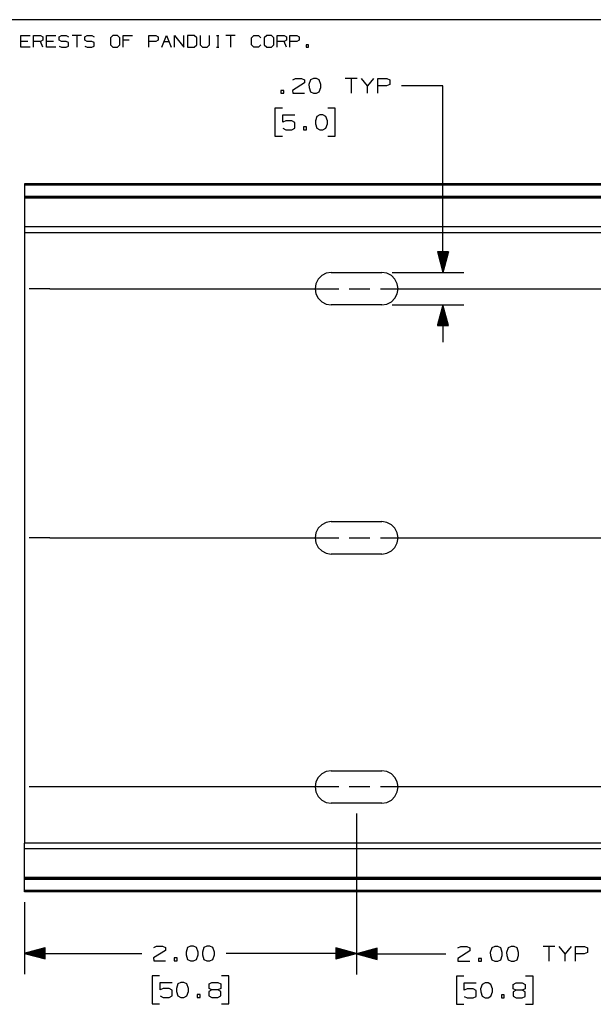
# Paper-space layout 'Layout1' of a CAD drawing. Extents: x 0.6 to 21.6, y 0.4 to 16.3.
# Drawn here: x 8.6 to 12.1, y 10.3 to 16.3 of the extents above; entities that cross this region are included whole.
import ezdxf

# ---------------------------------------------------------------- set-up
doc = ezdxf.new("R2010")
doc.units = 0
doc.header["$MEASUREMENT"] = 0
doc.layers.add('1', color=7, linetype='Continuous')

psp = doc.layouts.get("Layout1")

# ---------------------------------------------------------------- linework, layer by layer
at = {"layer": '1', "color": 7, "linetype": 'Continuous'}
for p, q in [((21.616798, 16.27273), (0.633067, 16.27273)), ((8.654942, 16.106932), (8.654942, 16.177059)), ((8.654942, 16.177059), (8.711044, 16.177059)), ((8.697019, 16.142365), (8.654942, 16.142365)), ((8.732156, 16.106932), (8.732156, 16.177059)), ((8.732156, 16.177059), (8.774233, 16.177059)), ((8.774233, 16.142365), (8.732156, 16.142365)), ((8.774233, 16.177059), (8.788259, 16.170416)), ((8.788259, 16.149008), (8.774233, 16.142365)), ((8.788259, 16.106932), (8.774233, 16.142365)), ((8.788259, 16.170416), (8.788259, 16.149008)), ((8.809371, 16.106932), (8.809371, 16.177059)), ((8.809371, 16.177059), (8.865473, 16.177059)), ((8.851447, 16.142365), (8.809371, 16.142365)), ((8.885847, 16.170416), (8.900611, 16.177059)), ((8.885847, 16.149008), (8.885847, 16.170416)), ((8.900611, 16.142365), (8.885847, 16.149008)), ((8.900611, 16.177059), (8.928661, 16.177059)), ((8.928661, 16.142365), (8.900611, 16.142365)), ((8.928661, 16.177059), (8.942687, 16.170416)), ((8.942687, 16.134983), (8.928661, 16.142365)), ((8.942687, 16.114313), (8.942687, 16.134983)), ((9.019901, 16.177059), (8.963799, 16.177059)), ((8.991851, 16.177059), (8.991851, 16.106932)), ((9.040276, 16.170416), (9.055039, 16.177059)), ((9.040276, 16.149008), (9.040276, 16.170416)), ((9.055039, 16.142365), (9.040276, 16.149008)), ((9.055039, 16.177059), (9.083091, 16.177059)), ((9.083091, 16.142365), (9.055039, 16.142365)), ((9.083091, 16.177059), (9.097116, 16.170416)), ((9.097116, 16.134983), (9.083091, 16.142365)), ((9.097116, 16.114313), (9.097116, 16.134983)), ((9.209468, 16.177059), (9.194704, 16.163033)), ((9.194704, 16.163033), (9.194704, 16.120956)), ((9.237519, 16.177059), (9.209468, 16.177059)), ((9.251545, 16.163033), (9.237519, 16.177059)), ((9.251545, 16.120956), (9.251545, 16.163033)), ((9.272657, 16.106932), (9.272657, 16.177059)), ((9.272657, 16.177059), (9.328759, 16.177059)), ((9.307352, 16.149008), (9.272657, 16.149008)), ((9.427086, 16.106932), (9.427086, 16.177059)), ((9.427086, 16.177059), (9.469163, 16.177059)), ((9.468425, 16.142365), (9.427086, 16.142365)), ((9.483189, 16.149008), (9.468425, 16.142365)), ((9.469163, 16.177059), (9.483189, 16.170416)), ((9.483189, 16.170416), (9.483189, 16.149008)), ((9.5043, 16.106932), (9.532351, 16.177059)), ((9.518326, 16.142365), (9.546377, 16.142365)), ((9.532351, 16.177059), (9.560403, 16.106932)), ((9.581514, 16.106932), (9.581514, 16.177059)), ((9.581514, 16.177059), (9.637617, 16.106932)), ((9.637617, 16.106932), (9.637617, 16.177059)), ((9.700068, 16.177059), (9.65873, 16.177059)), ((9.65873, 16.177059), (9.65873, 16.106932)), ((9.714831, 16.163033), (9.700068, 16.177059)), ((9.714831, 16.120956), (9.714831, 16.163033)), ((9.735944, 16.177059), (9.735944, 16.120956)), ((9.792046, 16.120956), (9.792046, 16.177059)), ((9.833827, 16.177059), (9.847853, 16.177059)), ((9.841209, 16.177059), (9.841209, 16.106932)), ((9.946475, 16.177059), (9.890372, 16.177059)), ((9.918424, 16.177059), (9.918424, 16.106932)), ((10.044802, 16.163033), (10.058826, 16.177059)), ((10.044802, 16.120956), (10.044802, 16.163033)), ((10.058826, 16.177059), (10.086878, 16.177059)), ((10.086878, 16.177059), (10.100904, 16.163033)), ((10.136042, 16.177059), (10.121278, 16.163033)), ((10.121278, 16.163033), (10.121278, 16.120956)), ((10.164092, 16.177059), (10.136042, 16.177059)), ((10.178118, 16.163033), (10.164092, 16.177059)), ((10.178118, 16.120956), (10.178118, 16.163033)), ((10.19923, 16.106932), (10.19923, 16.177059)), ((10.19923, 16.177059), (10.241306, 16.177059)), ((10.241306, 16.142365), (10.19923, 16.142365)), ((10.241306, 16.177059), (10.255332, 16.170416)), ((10.255332, 16.149008), (10.241306, 16.142365)), ((10.255332, 16.106932), (10.241306, 16.142365)), ((10.255332, 16.170416), (10.255332, 16.149008)), ((10.276444, 16.106932), (10.276444, 16.177059)), ((10.276444, 16.177059), (10.318521, 16.177059)), ((10.317783, 16.142365), (10.276444, 16.142365)), ((10.332547, 16.149008), (10.317783, 16.142365)), ((10.318521, 16.177059), (10.332547, 16.170416)), ((10.332547, 16.170416), (10.332547, 16.149008)), ((8.711044, 16.106932), (8.654942, 16.106932)), ((8.865473, 16.106932), (8.809371, 16.106932)), ((8.885847, 16.113575), (8.899873, 16.106932)), ((8.899873, 16.106932), (8.928661, 16.106932)), ((8.928661, 16.106932), (8.942687, 16.114313)), ((9.040276, 16.113575), (9.054301, 16.106932)), ((9.054301, 16.106932), (9.083091, 16.106932)), ((9.083091, 16.106932), (9.097116, 16.114313)), ((9.194704, 16.120956), (9.209468, 16.106932)), ((9.209468, 16.106932), (9.237519, 16.106932)), ((9.237519, 16.106932), (9.251545, 16.120956)), ((9.65873, 16.106932), (9.700068, 16.106932)), ((9.700068, 16.106932), (9.714831, 16.120956)), ((9.735944, 16.120956), (9.749231, 16.106932)), ((9.749231, 16.106932), (9.777282, 16.106932)), ((9.777282, 16.106932), (9.792046, 16.120956)), ((9.833827, 16.106932), (9.847853, 16.106932)), ((10.058826, 16.106932), (10.044802, 16.120956)), ((10.08614, 16.106932), (10.058826, 16.106932)), ((10.100165, 16.120956), (10.08614, 16.106932)), ((10.121278, 16.120956), (10.136042, 16.106932)), ((10.136042, 16.106932), (10.164092, 16.106932)), ((10.164092, 16.106932), (10.178118, 16.120956)), ((10.388353, 16.120956), (10.374329, 16.120956)), ((10.374329, 16.120956), (10.374329, 16.106932)), ((10.374329, 16.106932), (10.388353, 16.106932)), ((10.388353, 16.106932), (10.388353, 16.120956)), ((10.364215, 15.892366), (10.292027, 15.847366)), ((10.292965, 15.910179), (10.309839, 15.918616)), ((10.309839, 15.918616), (10.346402, 15.918616)), ((10.346402, 15.918616), (10.364215, 15.910179)), ((10.364215, 15.910179), (10.364215, 15.892366)), ((10.399465, 15.910179), (10.390089, 15.882992)), ((10.417277, 15.918616), (10.399465, 15.910179)), ((10.435089, 15.918616), (10.417277, 15.918616)), ((10.452902, 15.910179), (10.435089, 15.918616)), ((10.462277, 15.882992), (10.452902, 15.910179)), ((10.680715, 15.918616), (10.609465, 15.918616)), ((10.645089, 15.918616), (10.645089, 15.829554)), ((10.743152, 15.874554), (10.707527, 15.918616)), ((10.778777, 15.918616), (10.743152, 15.874554)), ((10.80559, 15.829554), (10.80559, 15.918616)), ((10.80559, 15.918616), (10.859027, 15.918616)), ((10.859027, 15.918616), (10.87684, 15.910179)), ((10.87684, 15.910179), (10.87684, 15.882992)), ((10.238964, 15.847366), (10.221152, 15.847366)), ((10.221152, 15.847366), (10.221152, 15.829554)), ((10.221152, 15.829554), (10.238964, 15.829554)), ((10.238964, 15.829554), (10.238964, 15.847366)), ((10.292027, 15.847366), (10.292965, 15.829554)), ((10.292965, 15.829554), (10.364215, 15.829554)), ((10.390089, 15.882992), (10.391027, 15.865179)), ((10.391027, 15.865179), (10.399465, 15.838929)), ((10.399465, 15.838929), (10.417277, 15.829554)), ((10.417277, 15.829554), (10.435089, 15.829554)), ((10.435089, 15.829554), (10.452902, 15.838929)), ((10.452902, 15.838929), (10.462277, 15.865179)), ((10.462277, 15.865179), (10.462277, 15.882992)), ((10.743152, 15.829554), (10.743152, 15.874554)), ((10.858089, 15.874554), (10.80559, 15.874554)), ((10.87684, 15.882992), (10.858089, 15.874554)), ((11.197777, 15.874554), (10.947777, 15.874554)), ((11.197777, 14.750562), (11.197777, 15.874554)), ((10.230527, 15.739554), (10.185527, 15.739554)), ((10.185527, 15.739554), (10.185527, 15.570804)), ((10.549464, 15.739554), (10.504464, 15.739554)), ((10.549464, 15.570804), (10.549464, 15.739554)), ((10.233339, 15.655179), (10.233339, 15.699242)), ((10.233339, 15.699242), (10.305527, 15.699242)), ((10.251152, 15.663616), (10.233339, 15.655179)), ((10.287715, 15.663616), (10.251152, 15.663616)), ((10.305527, 15.654242), (10.287715, 15.663616)), ((10.305527, 15.618616), (10.305527, 15.654242)), ((10.43884, 15.690804), (10.429464, 15.663616)), ((10.429464, 15.663616), (10.430402, 15.645804)), ((10.456652, 15.699242), (10.43884, 15.690804)), ((10.474464, 15.699242), (10.456652, 15.699242)), ((10.492277, 15.690804), (10.474464, 15.699242)), ((10.501652, 15.663616), (10.492277, 15.690804)), ((10.501652, 15.645804), (10.501652, 15.663616)), ((10.233339, 15.618616), (10.251152, 15.610179)), ((10.251152, 15.610179), (10.287715, 15.610179)), ((10.287715, 15.610179), (10.305527, 15.618616)), ((10.376402, 15.627992), (10.358589, 15.627992)), ((10.358589, 15.627992), (10.358589, 15.610179)), ((10.358589, 15.610179), (10.376402, 15.610179)), ((10.376402, 15.610179), (10.376402, 15.627992)), ((10.430402, 15.645804), (10.43884, 15.619554)), ((10.43884, 15.619554), (10.456652, 15.610179)), ((10.456652, 15.610179), (10.474464, 15.610179)), ((10.474464, 15.610179), (10.492277, 15.619554)), ((10.492277, 15.619554), (10.501652, 15.645804)), ((10.185527, 15.570804), (10.230527, 15.570804)), ((10.504464, 15.570804), (10.549464, 15.570804)), ((16.67716, 15.283587), (8.677161, 15.283587)), ((8.677161, 15.283587), (8.677161, 15.281026)), ((8.677161, 15.281026), (8.677161, 15.276365)), ((8.677161, 15.276365), (8.677161, 15.209108)), ((15.677161, 15.276365), (8.677161, 15.276365)), ((15.677161, 15.209109), (8.677161, 15.209109)), ((8.677161, 15.209109), (8.677161, 15.209107)), ((8.677161, 15.209107), (8.677161, 15.209102)), ((8.677161, 15.209102), (8.677161, 15.206949)), ((15.677161, 15.209102), (8.677161, 15.209102)), ((8.677161, 15.206949), (8.677161, 15.204365)), ((15.677161, 15.206949), (8.677161, 15.206949)), ((8.677161, 15.204365), (8.677161, 15.198314)), ((8.677161, 15.198314), (8.677161, 15.025752)), ((15.677161, 15.198314), (8.677161, 15.198314)), ((8.677161, 15.025752), (8.677161, 15.009098)), ((15.677161, 15.025752), (8.677161, 15.025752)), ((8.677161, 15.009098), (8.677161, 14.996408)), ((8.677161, 14.996408), (8.677161, 14.991681)), ((8.677161, 14.991681), (15.677161, 14.991681)), ((8.677161, 14.991668), (8.677161, 11.314457)), ((11.231271, 14.875562), (11.164284, 14.875562)), ((11.164284, 14.875562), (11.197777, 14.750562)), ((11.164777, 14.875562), (11.164777, 14.87372)), ((11.164777, 14.875562), (11.164777, 14.87372)), ((11.166777, 14.875562), (11.166777, 14.866256)), ((11.168777, 14.875562), (11.168777, 14.858791)), ((11.170777, 14.875562), (11.170777, 14.851328)), ((11.172777, 14.875562), (11.172777, 14.843863)), ((11.174777, 14.875562), (11.174777, 14.836399)), ((11.176777, 14.875562), (11.176777, 14.828936)), ((11.178777, 14.875562), (11.178777, 14.821471)), ((11.180777, 14.875562), (11.180777, 14.814007)), ((11.182777, 14.875562), (11.182777, 14.806543)), ((11.184777, 14.875562), (11.184777, 14.799079)), ((11.186777, 14.875562), (11.186777, 14.791615)), ((11.188777, 14.875562), (11.188777, 14.784151)), ((11.190777, 14.875562), (11.190777, 14.776687)), ((11.192777, 14.875562), (11.192777, 14.769222)), ((11.194777, 14.875562), (11.194777, 14.761759)), ((11.196777, 14.875562), (11.196777, 14.754294)), ((11.197777, 14.750562), (11.231271, 14.875562)), ((11.198777, 14.875562), (11.198777, 14.754294)), ((11.200777, 14.875562), (11.200777, 14.761759)), ((11.202777, 14.875562), (11.202777, 14.769222)), ((11.204777, 14.875562), (11.204777, 14.776687)), ((11.206777, 14.875562), (11.206777, 14.784151)), ((11.208777, 14.875562), (11.208777, 14.791615)), ((11.210777, 14.875562), (11.210777, 14.799079)), ((11.212777, 14.875562), (11.212777, 14.806543)), ((11.214777, 14.875562), (11.214777, 14.814007)), ((11.216777, 14.875562), (11.216777, 14.821471)), ((11.218777, 14.875562), (11.218777, 14.828936)), ((11.220777, 14.875562), (11.220777, 14.836399)), ((11.222777, 14.875562), (11.222777, 14.843863)), ((11.224777, 14.875562), (11.224777, 14.851328)), ((11.226777, 14.875562), (11.226777, 14.858791)), ((11.228777, 14.875562), (11.228777, 14.866256)), ((11.230777, 14.875562), (11.230777, 14.87372)), ((11.230777, 14.875562), (11.230777, 14.87372)), ((10.445782, 14.710371), (10.431932, 14.683191)), ((10.445782, 14.710371), (10.431932, 14.683191)), ((10.467352, 14.731941), (10.445782, 14.710371)), ((10.467352, 14.731941), (10.445782, 14.710371)), ((10.494532, 14.74579), (10.467352, 14.731941)), ((10.494532, 14.74579), (10.467352, 14.731941)), ((10.524661, 14.750562), (10.494532, 14.74579)), ((10.524661, 14.750562), (10.494532, 14.74579)), ((10.524661, 14.750562), (10.82966, 14.750562)), ((10.524661, 14.750562), (10.82966, 14.750562)), ((10.85979, 14.74579), (10.82966, 14.750562)), ((10.85979, 14.74579), (10.82966, 14.750562)), ((10.88697, 14.731941), (10.85979, 14.74579)), ((10.88697, 14.731941), (10.85979, 14.74579)), ((10.90854, 14.710371), (10.88697, 14.731941)), ((10.90854, 14.710371), (10.88697, 14.731941)), ((10.89216, 14.750562), (11.322777, 14.750562)), ((10.922389, 14.683191), (10.90854, 14.710371)), ((10.922389, 14.683191), (10.90854, 14.710371)), ((8.82966, 14.653062), (8.70466, 14.653062)), ((8.82966, 14.653062), (10.570494, 14.653062)), ((10.431932, 14.683191), (10.427161, 14.653062)), ((10.431932, 14.683191), (10.427161, 14.653062)), ((10.427161, 14.653062), (10.431932, 14.622933)), ((10.427161, 14.653062), (10.431932, 14.622933)), ((10.632994, 14.653062), (10.757994, 14.653062)), ((10.820494, 14.653062), (12.561328, 14.653062)), ((10.927161, 14.653062), (10.922389, 14.683191)), ((10.927161, 14.653062), (10.922389, 14.683191)), ((10.922389, 14.622933), (10.927161, 14.653062)), ((10.922389, 14.622933), (10.927161, 14.653062)), ((10.431932, 14.622933), (10.445782, 14.595753)), ((10.431932, 14.622933), (10.445782, 14.595753)), ((10.445782, 14.595753), (10.467352, 14.574183)), ((10.445782, 14.595753), (10.467352, 14.574183)), ((10.88697, 14.574183), (10.90854, 14.595753)), ((10.88697, 14.574183), (10.90854, 14.595753)), ((10.90854, 14.595753), (10.922389, 14.622933)), ((10.90854, 14.595753), (10.922389, 14.622933)), ((10.467352, 14.574183), (10.494532, 14.560334)), ((10.467352, 14.574183), (10.494532, 14.560334)), ((10.494532, 14.560334), (10.524661, 14.555562)), ((10.494532, 14.560334), (10.524661, 14.555562)), ((10.82966, 14.555562), (10.524661, 14.555562)), ((10.82966, 14.555562), (10.524661, 14.555562)), ((10.82966, 14.555562), (10.85979, 14.560334)), ((10.82966, 14.555562), (10.85979, 14.560334)), ((10.85979, 14.560334), (10.88697, 14.574183)), ((10.85979, 14.560334), (10.88697, 14.574183)), ((10.89216, 14.555562), (11.322777, 14.555562)), ((11.197777, 14.555562), (11.164284, 14.430562)), ((11.190777, 14.430562), (11.190777, 14.529438)), ((11.192777, 14.430562), (11.192777, 14.536901)), ((11.194777, 14.430562), (11.194777, 14.544366)), ((11.196777, 14.430562), (11.196777, 14.55183)), ((11.197777, 14.555562), (11.197777, 14.330563)), ((11.231271, 14.430562), (11.197777, 14.555562)), ((11.198777, 14.430562), (11.198777, 14.55183)), ((11.200777, 14.430562), (11.200777, 14.544366)), ((11.202777, 14.430562), (11.202777, 14.536901)), ((11.204777, 14.430562), (11.204777, 14.529438)), ((11.174777, 14.430562), (11.174777, 14.469725)), ((11.176777, 14.430562), (11.176777, 14.477189)), ((11.178777, 14.430562), (11.178777, 14.484653)), ((11.180777, 14.430562), (11.180777, 14.492117)), ((11.182777, 14.430562), (11.182777, 14.499581)), ((11.184777, 14.430562), (11.184777, 14.507046)), ((11.186777, 14.430562), (11.186777, 14.514509)), ((11.188777, 14.430562), (11.188777, 14.521974)), ((11.206777, 14.430562), (11.206777, 14.521974)), ((11.208777, 14.430562), (11.208777, 14.514509)), ((11.210777, 14.430562), (11.210777, 14.507046)), ((11.212777, 14.430562), (11.212777, 14.499581)), ((11.214777, 14.430562), (11.214777, 14.492117)), ((11.216777, 14.430562), (11.216777, 14.484653)), ((11.218777, 14.430562), (11.218777, 14.477189)), ((11.220777, 14.430562), (11.220777, 14.469725)), ((11.164284, 14.430562), (11.231271, 14.430562)), ((11.164777, 14.430562), (11.164777, 14.432405)), ((11.164777, 14.430562), (11.164777, 14.432405)), ((11.166777, 14.430562), (11.166777, 14.439869)), ((11.168777, 14.430562), (11.168777, 14.447332)), ((11.170777, 14.430562), (11.170777, 14.454797)), ((11.172777, 14.430562), (11.172777, 14.462261)), ((11.222777, 14.430562), (11.222777, 14.462261)), ((11.224777, 14.430562), (11.224777, 14.454797)), ((11.226777, 14.430562), (11.226777, 14.447332)), ((11.228777, 14.430562), (11.228777, 14.439869)), ((11.230777, 14.430562), (11.230777, 14.432405)), ((11.230777, 14.430562), (11.230777, 14.432405)), ((10.467352, 13.231941), (10.445782, 13.210371)), ((10.467352, 13.231941), (10.445782, 13.210371)), ((10.494532, 13.24579), (10.467352, 13.231941)), ((10.494532, 13.24579), (10.467352, 13.231941)), ((10.524661, 13.250562), (10.494532, 13.24579)), ((10.524661, 13.250562), (10.494532, 13.24579)), ((10.524661, 13.250562), (10.82966, 13.250562)), ((10.524661, 13.250562), (10.82966, 13.250562)), ((10.85979, 13.24579), (10.82966, 13.250562)), ((10.85979, 13.24579), (10.82966, 13.250562)), ((10.88697, 13.231941), (10.85979, 13.24579)), ((10.88697, 13.231941), (10.85979, 13.24579)), ((10.90854, 13.210371), (10.88697, 13.231941)), ((10.90854, 13.210371), (10.88697, 13.231941)), ((10.431932, 13.183191), (10.427161, 13.153062)), ((10.431932, 13.183191), (10.427161, 13.153062)), ((10.445782, 13.210371), (10.431932, 13.183191)), ((10.445782, 13.210371), (10.431932, 13.183191)), ((10.922389, 13.183191), (10.90854, 13.210371)), ((10.922389, 13.183191), (10.90854, 13.210371)), ((10.927161, 13.153062), (10.922389, 13.183191)), ((10.927161, 13.153062), (10.922389, 13.183191)), ((8.82966, 13.153062), (8.70466, 13.153062)), ((8.82966, 13.153062), (10.570494, 13.153062)), ((10.427161, 13.153062), (10.431932, 13.122933)), ((10.427161, 13.153062), (10.431932, 13.122933)), ((10.431932, 13.122933), (10.445782, 13.095753)), ((10.431932, 13.122933), (10.445782, 13.095753)), ((10.632994, 13.153062), (10.757994, 13.153062)), ((10.820494, 13.153062), (12.561328, 13.153062)), ((10.90854, 13.095753), (10.922389, 13.122933)), ((10.90854, 13.095753), (10.922389, 13.122933)), ((10.922389, 13.122933), (10.927161, 13.153062)), ((10.922389, 13.122933), (10.927161, 13.153062)), ((10.445782, 13.095753), (10.467352, 13.074183)), ((10.445782, 13.095753), (10.467352, 13.074183)), ((10.467352, 13.074183), (10.494532, 13.060334)), ((10.467352, 13.074183), (10.494532, 13.060334)), ((10.494532, 13.060334), (10.524661, 13.055562)), ((10.494532, 13.060334), (10.524661, 13.055562)), ((10.82966, 13.055562), (10.524661, 13.055562)), ((10.82966, 13.055562), (10.524661, 13.055562)), ((10.82966, 13.055562), (10.85979, 13.060334)), ((10.82966, 13.055562), (10.85979, 13.060334)), ((10.85979, 13.060334), (10.88697, 13.074183)), ((10.85979, 13.060334), (10.88697, 13.074183)), ((10.88697, 13.074183), (10.90854, 13.095753)), ((10.88697, 13.074183), (10.90854, 13.095753)), ((10.494532, 11.74579), (10.467352, 11.731941)), ((10.494532, 11.74579), (10.467352, 11.731941)), ((10.524661, 11.750562), (10.494532, 11.74579)), ((10.524661, 11.750562), (10.494532, 11.74579)), ((10.524661, 11.750562), (10.82966, 11.750562)), ((10.524661, 11.750562), (10.82966, 11.750562)), ((10.85979, 11.74579), (10.82966, 11.750562)), ((10.85979, 11.74579), (10.82966, 11.750562)), ((10.88697, 11.731941), (10.85979, 11.74579)), ((10.88697, 11.731941), (10.85979, 11.74579)), ((10.431932, 11.683191), (10.427161, 11.653062)), ((10.431932, 11.683191), (10.427161, 11.653062)), ((10.445782, 11.710371), (10.431932, 11.683191)), ((10.445782, 11.710371), (10.431932, 11.683191)), ((10.467352, 11.731941), (10.445782, 11.710371)), ((10.467352, 11.731941), (10.445782, 11.710371)), ((10.90854, 11.710371), (10.88697, 11.731941)), ((10.90854, 11.710371), (10.88697, 11.731941)), ((10.922389, 11.683191), (10.90854, 11.710371)), ((10.922389, 11.683191), (10.90854, 11.710371)), ((10.927161, 11.653062), (10.922389, 11.683191)), ((10.927161, 11.653062), (10.922389, 11.683191)), ((8.82966, 11.653062), (8.70466, 11.653062)), ((10.570494, 11.653062), (8.82966, 11.653062)), ((10.427161, 11.653062), (10.431932, 11.622933)), ((10.427161, 11.653062), (10.431932, 11.622933)), ((10.431932, 11.622933), (10.445782, 11.595753)), ((10.431932, 11.622933), (10.445782, 11.595753)), ((10.757994, 11.653062), (10.632994, 11.653062)), ((12.561328, 11.653062), (10.820494, 11.653062)), ((10.90854, 11.595753), (10.922389, 11.622933)), ((10.90854, 11.595753), (10.922389, 11.622933)), ((10.922389, 11.622933), (10.927161, 11.653062)), ((10.922389, 11.622933), (10.927161, 11.653062)), ((10.445782, 11.595753), (10.467352, 11.574183)), ((10.445782, 11.595753), (10.467352, 11.574183)), ((10.467352, 11.574183), (10.494532, 11.560334)), ((10.467352, 11.574183), (10.494532, 11.560334)), ((10.85979, 11.560334), (10.88697, 11.574183)), ((10.85979, 11.560334), (10.88697, 11.574183)), ((10.88697, 11.574183), (10.90854, 11.595753)), ((10.88697, 11.574183), (10.90854, 11.595753)), ((10.494532, 11.560334), (10.524661, 11.555562)), ((10.494532, 11.560334), (10.524661, 11.555562)), ((10.82966, 11.555562), (10.524661, 11.555562)), ((10.82966, 11.555562), (10.524661, 11.555562)), ((10.82966, 11.555562), (10.85979, 11.560334)), ((10.82966, 11.555562), (10.85979, 11.560334)), ((10.677161, 11.493062), (10.677161, 10.525645)), ((10.677161, 11.493062), (10.677161, 10.523093)), ((15.677161, 11.314444), (8.677161, 11.314444)), ((8.677161, 11.309716), (8.677161, 11.314444)), ((8.677161, 11.297027), (8.677161, 11.309716)), ((8.677161, 11.280372), (8.677161, 11.297027)), ((15.677161, 11.280372), (8.677161, 11.280372)), ((8.677161, 11.10781), (8.677161, 11.280372)), ((15.677161, 11.10781), (8.677161, 11.10781)), ((8.677161, 11.101759), (8.677161, 11.10781)), ((8.677161, 11.099174), (8.677161, 11.101759)), ((15.677161, 11.099174), (8.677161, 11.099174)), ((8.677161, 11.097023), (8.677161, 11.099174)), ((15.677161, 11.097023), (8.677161, 11.097023)), ((8.677161, 11.097017), (8.677161, 11.097023)), ((8.677161, 11.097015), (8.677161, 11.097017)), ((8.677161, 11.029758), (8.677161, 11.097016)), ((8.677161, 11.097015), (15.677161, 11.097015)), ((15.677161, 11.029758), (8.677161, 11.029758)), ((8.677161, 11.025099), (8.677161, 11.029758)), ((8.677161, 11.022537), (8.677161, 11.025099)), ((16.67716, 11.022537), (8.677161, 11.022537)), ((8.677161, 10.960037), (8.677161, 10.525645)), ((8.802161, 10.684139), (8.677161, 10.650645)), ((8.802161, 10.671645), (8.755534, 10.671645)), ((8.802161, 10.673645), (8.762998, 10.673645)), ((8.802161, 10.675645), (8.770462, 10.675645)), ((8.802161, 10.677646), (8.777926, 10.677646)), ((8.802161, 10.679646), (8.78539, 10.679646)), ((8.802161, 10.681645), (8.792854, 10.681645)), ((8.802161, 10.683645), (8.800319, 10.683645)), ((8.802161, 10.683645), (8.800319, 10.683645)), ((8.802161, 10.617151), (8.802161, 10.684139)), ((9.455536, 10.686271), (9.472411, 10.694708)), ((9.472411, 10.694708), (9.508973, 10.694708)), ((9.508973, 10.694708), (9.526786, 10.686271)), ((9.526786, 10.686271), (9.526786, 10.668458)), ((9.660098, 10.686271), (9.650723, 10.659082)), ((9.677911, 10.694708), (9.660098, 10.686271)), ((9.695724, 10.694708), (9.677911, 10.694708)), ((9.713536, 10.686271), (9.695724, 10.694708)), ((9.722911, 10.659082), (9.713536, 10.686271)), ((9.758161, 10.686271), (9.748786, 10.659082)), ((9.775973, 10.694708), (9.758161, 10.686271)), ((9.793786, 10.694708), (9.775973, 10.694708)), ((9.811599, 10.686271), (9.793786, 10.694708)), ((9.820973, 10.659082), (9.811599, 10.686271)), ((10.677161, 10.650645), (10.552161, 10.684139)), ((10.552161, 10.684139), (10.552161, 10.617151)), ((10.552161, 10.683645), (10.554003, 10.683645)), ((10.552161, 10.683645), (10.554003, 10.683645)), ((10.552161, 10.681645), (10.561467, 10.681645)), ((10.552161, 10.679646), (10.568932, 10.679646)), ((10.552161, 10.677646), (10.576395, 10.677646)), ((10.552161, 10.675645), (10.583859, 10.675645)), ((10.552161, 10.673645), (10.591324, 10.673645)), ((10.552161, 10.671645), (10.598787, 10.671645)), ((10.802161, 10.681587), (10.677161, 10.648093)), ((10.802161, 10.673094), (10.770462, 10.673094)), ((10.802161, 10.675094), (10.777926, 10.675094)), ((10.802161, 10.677094), (10.78539, 10.677094)), ((10.802161, 10.679093), (10.792854, 10.679093)), ((10.802161, 10.681093), (10.800319, 10.681093)), ((10.802161, 10.681093), (10.800319, 10.681093)), ((10.802161, 10.6146), (10.802161, 10.681587)), ((11.287629, 10.683719), (11.304504, 10.692156)), ((11.304504, 10.692156), (11.341067, 10.692156)), ((11.341067, 10.692156), (11.358879, 10.683719)), ((11.358879, 10.683719), (11.358879, 10.665906)), ((11.492192, 10.683719), (11.482817, 10.656531)), ((11.510005, 10.692156), (11.492192, 10.683719)), ((11.527817, 10.692156), (11.510005, 10.692156)), ((11.54563, 10.683719), (11.527817, 10.692156)), ((11.555004, 10.656531), (11.54563, 10.683719)), ((11.590255, 10.683719), (11.580879, 10.656531)), ((11.608068, 10.692156), (11.590255, 10.683719)), ((11.625879, 10.692156), (11.608068, 10.692156)), ((11.643692, 10.683719), (11.625879, 10.692156)), ((11.653067, 10.656531), (11.643692, 10.683719)), ((11.871505, 10.692156), (11.800255, 10.692156)), ((11.835879, 10.692156), (11.835879, 10.603093)), ((11.933942, 10.648093), (11.898317, 10.692156)), ((11.969567, 10.692156), (11.933942, 10.648093)), ((11.99638, 10.603093), (11.99638, 10.692156)), ((11.99638, 10.692156), (12.049817, 10.692156)), ((12.049817, 10.692156), (12.06763, 10.683719)), ((12.06763, 10.683719), (12.06763, 10.656531)), ((8.677161, 10.650645), (9.383661, 10.650645)), ((8.677161, 10.650645), (8.802161, 10.617151)), ((8.802161, 10.651646), (8.680893, 10.651646)), ((8.802161, 10.649645), (8.680893, 10.649645)), ((8.802161, 10.653646), (8.688357, 10.653646)), ((8.802161, 10.647645), (8.688357, 10.647645)), ((8.802161, 10.655645), (8.695821, 10.655645)), ((8.802161, 10.645645), (8.695821, 10.645645)), ((8.802161, 10.657645), (8.703285, 10.657645)), ((8.802161, 10.643645), (8.703285, 10.643645)), ((8.802161, 10.659645), (8.71075, 10.659645)), ((8.802161, 10.641645), (8.71075, 10.641645)), ((8.802161, 10.661645), (8.718213, 10.661645)), ((8.802161, 10.639646), (8.718213, 10.639646)), ((8.802161, 10.663646), (8.725677, 10.663646)), ((8.802161, 10.637646), (8.725677, 10.637646)), ((8.802161, 10.665646), (8.733142, 10.665646)), ((8.802161, 10.635645), (8.733142, 10.635645)), ((8.802161, 10.667645), (8.740605, 10.667645)), ((8.802161, 10.633645), (8.740605, 10.633645)), ((8.802161, 10.669645), (8.74807, 10.669645)), ((8.802161, 10.631645), (8.74807, 10.631645)), ((8.802161, 10.629645), (8.755534, 10.629645)), ((8.802161, 10.627645), (8.762998, 10.627645)), ((8.802161, 10.625646), (8.770462, 10.625646)), ((8.802161, 10.623646), (8.777926, 10.623646)), ((8.802161, 10.621645), (8.78539, 10.621645)), ((8.802161, 10.619645), (8.792854, 10.619645)), ((8.802161, 10.617645), (8.800319, 10.617645)), ((8.802161, 10.617645), (8.800319, 10.617645)), ((9.526786, 10.668458), (9.454598, 10.623458)), ((9.454598, 10.623458), (9.455536, 10.605645)), ((9.597661, 10.623458), (9.579848, 10.623458)), ((9.579848, 10.623458), (9.579848, 10.605645)), ((9.597661, 10.605645), (9.597661, 10.623458)), ((9.650723, 10.659082), (9.651661, 10.641271)), ((9.651661, 10.641271), (9.660098, 10.615021)), ((9.660098, 10.615021), (9.677911, 10.605645)), ((9.695724, 10.605645), (9.713536, 10.615021)), ((9.713536, 10.615021), (9.722911, 10.641271)), ((9.722911, 10.641271), (9.722911, 10.659082)), ((9.748786, 10.659082), (9.749723, 10.641271)), ((9.749723, 10.641271), (9.758161, 10.615021)), ((9.758161, 10.615021), (9.775973, 10.605645)), ((9.793786, 10.605645), (9.811599, 10.615021)), ((9.811599, 10.615021), (9.820973, 10.641271)), ((9.820973, 10.641271), (9.820973, 10.659082)), ((10.677161, 10.650645), (9.891911, 10.650645)), ((10.552161, 10.669645), (10.606252, 10.669645)), ((10.552161, 10.667645), (10.613716, 10.667645)), ((10.552161, 10.665646), (10.62118, 10.665646)), ((10.552161, 10.663646), (10.628644, 10.663646)), ((10.552161, 10.661645), (10.636108, 10.661645)), ((10.552161, 10.659645), (10.643573, 10.659645)), ((10.552161, 10.657645), (10.651036, 10.657645)), ((10.552161, 10.655645), (10.658501, 10.655645)), ((10.552161, 10.653646), (10.665965, 10.653646)), ((10.552161, 10.651646), (10.673429, 10.651646)), ((10.552161, 10.617151), (10.677161, 10.650645)), ((10.552161, 10.649645), (10.673429, 10.649645)), ((10.552161, 10.647645), (10.665965, 10.647645)), ((10.552161, 10.645645), (10.658501, 10.645645)), ((10.552161, 10.643645), (10.651036, 10.643645)), ((10.552161, 10.641645), (10.643573, 10.641645)), ((10.552161, 10.639646), (10.636108, 10.639646)), ((10.552161, 10.637646), (10.628644, 10.637646)), ((10.552161, 10.635645), (10.62118, 10.635645)), ((10.552161, 10.633645), (10.613716, 10.633645)), ((10.552161, 10.631645), (10.606252, 10.631645)), ((10.552161, 10.629645), (10.598787, 10.629645)), ((10.552161, 10.627645), (10.591324, 10.627645)), ((10.552161, 10.625646), (10.583859, 10.625646)), ((10.552161, 10.623646), (10.576395, 10.623646)), ((10.552161, 10.621645), (10.568932, 10.621645)), ((10.552161, 10.619645), (10.561467, 10.619645)), ((10.552161, 10.617645), (10.554003, 10.617645)), ((10.552161, 10.617645), (10.554003, 10.617645)), ((10.677161, 10.648093), (11.215755, 10.648093)), ((10.677161, 10.648093), (10.802161, 10.6146)), ((10.802161, 10.649094), (10.680893, 10.649094)), ((10.802161, 10.647094), (10.680893, 10.647094)), ((10.802161, 10.651093), (10.688357, 10.651093)), ((10.802161, 10.645094), (10.688357, 10.645094)), ((10.802161, 10.653093), (10.695821, 10.653093)), ((10.802161, 10.643093), (10.695821, 10.643093)), ((10.802161, 10.655093), (10.703285, 10.655093)), ((10.802161, 10.641093), (10.703285, 10.641093)), ((10.802161, 10.657094), (10.71075, 10.657094)), ((10.802161, 10.639093), (10.71075, 10.639093)), ((10.802161, 10.659094), (10.718213, 10.659094)), ((10.802161, 10.637094), (10.718213, 10.637094)), ((10.802161, 10.661094), (10.725677, 10.661094)), ((10.802161, 10.635094), (10.725677, 10.635094)), ((10.802161, 10.663094), (10.733142, 10.663094)), ((10.802161, 10.633094), (10.733142, 10.633094)), ((10.802161, 10.665093), (10.740605, 10.665093)), ((10.802161, 10.631094), (10.740605, 10.631094)), ((10.802161, 10.667093), (10.74807, 10.667093)), ((10.802161, 10.629093), (10.74807, 10.629093)), ((10.802161, 10.669093), (10.755534, 10.669093)), ((10.802161, 10.627093), (10.755534, 10.627093)), ((10.802161, 10.671094), (10.762998, 10.671094)), ((10.802161, 10.625093), (10.762998, 10.625093)), ((10.802161, 10.623094), (10.770462, 10.623094)), ((10.802161, 10.621094), (10.777926, 10.621094)), ((10.802161, 10.619094), (10.78539, 10.619094)), ((10.802161, 10.617093), (10.792854, 10.617093)), ((10.802161, 10.615093), (10.800319, 10.615093)), ((10.802161, 10.615093), (10.800319, 10.615093)), ((11.358879, 10.665906), (11.286692, 10.620906)), ((11.286692, 10.620906), (11.287629, 10.603093)), ((11.429754, 10.620906), (11.411942, 10.620906)), ((11.411942, 10.620906), (11.411942, 10.603093)), ((11.429754, 10.603093), (11.429754, 10.620906)), ((11.482817, 10.656531), (11.483754, 10.638719)), ((11.483754, 10.638719), (11.492192, 10.612469)), ((11.492192, 10.612469), (11.510005, 10.603093)), ((11.527817, 10.603093), (11.54563, 10.612469)), ((11.54563, 10.612469), (11.555004, 10.638719)), ((11.555004, 10.638719), (11.555004, 10.656531)), ((11.580879, 10.656531), (11.581817, 10.638719)), ((11.581817, 10.638719), (11.590255, 10.612469)), ((11.590255, 10.612469), (11.608068, 10.603093)), ((11.625879, 10.603093), (11.643692, 10.612469)), ((11.643692, 10.612469), (11.653067, 10.638719)), ((11.653067, 10.638719), (11.653067, 10.656531)), ((11.933942, 10.603093), (11.933942, 10.648093)), ((12.04888, 10.648093), (11.99638, 10.648093)), ((12.06763, 10.656531), (12.04888, 10.648093)), ((9.455536, 10.605645), (9.526786, 10.605645)), ((9.579848, 10.605645), (9.597661, 10.605645)), ((9.677911, 10.605645), (9.695724, 10.605645)), ((9.775973, 10.605645), (9.793786, 10.605645)), ((11.287629, 10.603093), (11.358879, 10.603093)), ((11.411942, 10.603093), (11.429754, 10.603093)), ((11.510005, 10.603093), (11.527817, 10.603093)), ((11.608068, 10.603093), (11.625879, 10.603093)), ((9.49116, 10.515645), (9.446161, 10.515645)), ((9.446161, 10.515645), (9.446161, 10.346895)), ((9.908161, 10.515645), (9.863161, 10.515645)), ((9.908161, 10.346895), (9.908161, 10.515645)), ((11.323255, 10.513094), (11.278255, 10.513094)), ((11.278255, 10.513094), (11.278255, 10.344343)), ((11.740254, 10.513094), (11.695254, 10.513094)), ((11.740254, 10.344343), (11.740254, 10.513094)), ((9.493974, 10.431271), (9.493974, 10.475333)), ((9.493974, 10.475333), (9.566161, 10.475333)), ((9.511786, 10.439708), (9.493974, 10.431271)), ((9.548348, 10.439708), (9.511786, 10.439708)), ((9.566161, 10.430333), (9.548348, 10.439708)), ((9.601411, 10.466895), (9.592036, 10.439708)), ((9.592036, 10.439708), (9.592974, 10.421895)), ((9.619224, 10.475333), (9.601411, 10.466895)), ((9.637035, 10.475333), (9.619224, 10.475333)), ((9.654848, 10.466895), (9.637035, 10.475333)), ((9.664224, 10.439708), (9.654848, 10.466895)), ((9.664224, 10.421895), (9.664224, 10.439708)), ((9.789099, 10.466895), (9.805973, 10.475333)), ((9.789099, 10.439708), (9.789099, 10.466895)), ((9.805973, 10.431271), (9.789099, 10.439708)), ((9.805973, 10.475333), (9.842536, 10.475333)), ((9.842536, 10.475333), (9.860349, 10.466895)), ((9.860349, 10.439708), (9.842536, 10.431271)), ((9.860349, 10.466895), (9.860349, 10.439708)), ((11.326067, 10.428719), (11.326067, 10.472781)), ((11.326067, 10.472781), (11.398254, 10.472781)), ((11.34388, 10.437156), (11.326067, 10.428719)), ((11.380442, 10.437156), (11.34388, 10.437156)), ((11.398254, 10.427781), (11.380442, 10.437156)), ((11.433504, 10.464344), (11.424129, 10.437156)), ((11.424129, 10.437156), (11.425067, 10.419344)), ((11.451317, 10.472781), (11.433504, 10.464344)), ((11.46913, 10.472781), (11.451317, 10.472781)), ((11.486942, 10.464344), (11.46913, 10.472781)), ((11.496317, 10.437156), (11.486942, 10.464344)), ((11.496317, 10.419344), (11.496317, 10.437156)), ((11.621192, 10.464344), (11.638067, 10.472781)), ((11.621192, 10.437156), (11.621192, 10.464344)), ((11.638067, 10.428719), (11.621192, 10.437156)), ((11.638067, 10.472781), (11.674629, 10.472781)), ((11.674629, 10.472781), (11.692442, 10.464344)), ((11.692442, 10.437156), (11.674629, 10.428719)), ((11.692442, 10.464344), (11.692442, 10.437156)), ((9.493974, 10.394708), (9.511786, 10.386271)), ((9.511786, 10.386271), (9.548348, 10.386271)), ((9.548348, 10.386271), (9.566161, 10.394708)), ((9.566161, 10.394708), (9.566161, 10.430333)), ((9.592974, 10.421895), (9.601411, 10.395645)), ((9.601411, 10.395645), (9.619224, 10.386271)), ((9.619224, 10.386271), (9.637035, 10.386271)), ((9.637035, 10.386271), (9.654848, 10.395645)), ((9.654848, 10.395645), (9.664224, 10.421895)), ((9.735098, 10.404083), (9.717286, 10.404083)), ((9.717286, 10.404083), (9.717286, 10.386271)), ((9.717286, 10.386271), (9.735098, 10.386271)), ((9.735098, 10.386271), (9.735098, 10.404083)), ((9.805973, 10.431271), (9.788161, 10.421895)), ((9.788161, 10.421895), (9.788161, 10.395645)), ((9.788161, 10.395645), (9.805973, 10.386271)), ((9.842536, 10.431271), (9.805973, 10.431271)), ((9.805973, 10.386271), (9.842536, 10.386271)), ((9.860349, 10.421895), (9.842536, 10.431271)), ((9.842536, 10.386271), (9.860349, 10.394708)), ((9.860349, 10.394708), (9.860349, 10.421895)), ((11.326067, 10.392156), (11.34388, 10.383718)), ((11.34388, 10.383718), (11.380442, 10.383718)), ((11.380442, 10.383718), (11.398254, 10.392156)), ((11.398254, 10.392156), (11.398254, 10.427781)), ((11.425067, 10.419344), (11.433504, 10.393093)), ((11.433504, 10.393093), (11.451317, 10.383718)), ((11.451317, 10.383718), (11.46913, 10.383718)), ((11.46913, 10.383718), (11.486942, 10.393093)), ((11.486942, 10.393093), (11.496317, 10.419344)), ((11.567192, 10.401531), (11.549379, 10.401531)), ((11.549379, 10.401531), (11.549379, 10.383718)), ((11.549379, 10.383718), (11.567192, 10.383718)), ((11.567192, 10.383718), (11.567192, 10.401531)), ((11.638067, 10.428719), (11.620255, 10.419344)), ((11.620255, 10.419344), (11.620255, 10.393093)), ((11.620255, 10.393093), (11.638067, 10.383718)), ((11.674629, 10.428719), (11.638067, 10.428719)), ((11.638067, 10.383718), (11.674629, 10.383718)), ((11.692442, 10.419344), (11.674629, 10.428719)), ((11.674629, 10.383718), (11.692442, 10.392156)), ((11.692442, 10.392156), (11.692442, 10.419344)), ((9.446161, 10.346895), (9.49116, 10.346895)), ((9.863161, 10.346895), (9.908161, 10.346895)), ((11.278255, 10.344343), (11.323255, 10.344343)), ((11.695254, 10.344343), (11.740254, 10.344343))]:
    psp.add_line(p, q, dxfattribs=at)

doc.saveas('drawing.dxf')
